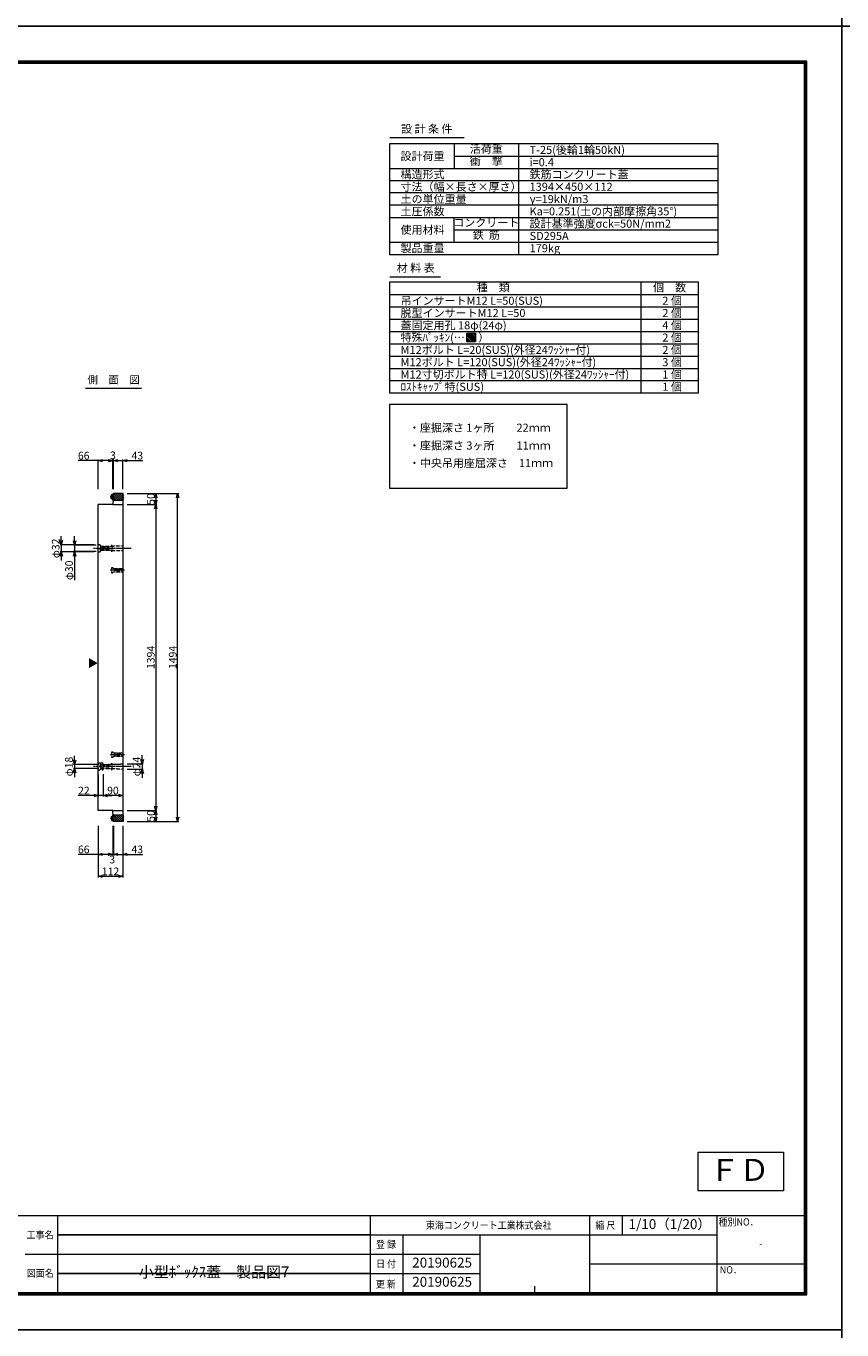
# Model space of a CAD drawing. Units: millimetres. Extents: x -29912 to 144750, y 24745 to 57393.
# Drawn here: x 132621 to 136340, y 33633 to 39573 of the extents above; entities that cross this region are included whole.
import ezdxf
from ezdxf.enums import TextEntityAlignment as Align

# ---------------------------------------------------------------- set-up
doc = ezdxf.new("R2010")
doc.units = ezdxf.units.MM
doc.header["$LTSCALE"] = 0.3
for name, pattern in [('CENTER', [50.8, 31.75, -6.35, 6.35, -6.35]), ('DASHED2', [9.525, 6.35, -3.175]), ('HIDDEN', [9.525, 6.35, -3.175]), ('HIDDEN2', [4.7625, 3.175, -1.5875])]:
    doc.linetypes.add(name, pattern=pattern)
for name, color, linetype, lineweight in [('D-BMK', 2, 'CENTER', 13), ('D-MTR', 7, 'Continuous', 13), ('D-MTR-FRAM', 7, 'Continuous', 13), ('D-MTR-TXT', 7, 'Continuous', 13), ('D-STR-DIM', 7, 'Continuous', 13), ('D-STR-HTXT', 7, 'Continuous', 13), ('D-STR-TXT', 7, 'Continuous', 13), ('D-STR1', 7, 'Continuous', 13), ('D-STR2(金物)', 3, 'Continuous', 13), ('D-STR3', 6, 'Continuous', 13), ('D-TTL-TXT', 7, 'Continuous', 13), ('TC-97-図枠', 7, 'Continuous', 15), ('TC-97-図枠-タイトル', 3, 'Continuous', 15)]:
    doc.layers.add(name, color=color, linetype=linetype, lineweight=lineweight)
for name, color, linetype in [('LEVEL001', 7, 'Continuous'), ('TC-15-ハッチ-PC2', 36, 'Continuous'), ('TC-15-ハッチ-ブラケット', 6, 'Continuous')]:
    doc.layers.add(name, color=color, linetype=linetype)
doc.layers.add('TC-99-構築線', color=8, linetype='Continuous', plot=False)
doc.styles.add('MSゴシック', font='txt')
doc.styles.add('TC-yoko', font='txt')
doc.styles.add('YOKO_GOTHIC', font='txt')
doc.dimstyles.new('1-10', dxfattribs={"dimscale": 10, "dimtxt": 3.5, "dimasz": 2, "dimexe": 0.5, "dimexo": 2, "dimgap": 0.5, "dimtad": 1, "dimdec": 0, "dimzin": 0, "dimdsep": 46, "dimtxsty": 'MSゴシック', "dimblk": 'OPEN30', "dimcen": 2, "dimclrd": 256, "dimclre": 256, "dimclrt": 256, "dimadec": 0, "dimazin": 0, "dimtfac": 1, "dimtdec": 0, "dimtmove": 0, "dimatfit": 3, "dimldrblk": 'OPEN30', "dimfxl": 1, "dimtolj": 1, "dimtzin": 0, "dimlwd": -1, "dimlwe": -1, "dimarcsym": 0})
pattern_1 = [(135, (139504.33, -44401.879), (-4.49012806, -4.49012806), [])]

# ---------------------------------------------------------------- blocks, each defined once
blk = doc.blocks.new('TC-図枠（物件名）')
for p, q in [((824, 52), (34, 52)), ((483.65, 17), (483.65, 52)), ((626, 52), (626, 17)), ((726, 52), (726, 17)), ((741, 43.25), (741, 52)), ((784, 52), (784, 17)), ((626, 43.25), (784, 43.25)), ((641, 17), (641, 43.25)), ((676, 43.25), (676, 17)), ((784, 43.25), (784, 43.25)), ((468.65, 34.5), (626, 34.5)), ((784, 30.12), (824, 30.12)), ((626, 25.75), (676, 25.75)), ((701, 17), (701, 20))]:
    blk.add_line(p, q)
for points in [[(33, 16), (825, 16), (825, 578), (33, 578)], [(33.25, 16.25), (824.75, 16.25), (824.75, 577.75), (33.25, 577.75)], [(33.5, 16.5), (824.5, 16.5), (824.5, 577.5), (33.5, 577.5)], [(33.75, 16.75), (824.25, 16.75), (824.25, 577.25), (33.75, 577.25)], [(34, 17), (824, 17), (824, 577), (34, 577)]]:
    blk.add_lwpolyline(points, close=True)
for points in [[(626, 34.5), (676, 34.5)], [(726, 30.12), (784, 30.12)]]:
    blk.add_lwpolyline(points)
at = {"layer": 'DEFPOINTS', "color": 165}
blk.add_lwpolyline([(0, 0), (841, 0), (841, 594), (0, 594)], close=True, dxfattribs=at)
at = {"layer": 'TC-99-構築線'}
for points in [[(626, 43.25), (483.65, 43.25)], [(626, 25.75), (483.65, 25.75)]]:
    blk.add_lwpolyline(points, dxfattribs=at)
at = {"style": 'TC-yoko', "width": 0.9}
for s, height, p in [('東海コンクリート工業株式会社', 3.3333, (651.35, 46.04)), ('縮 尺', 3.333, (728.61, 46.04)), ('種別NO．', 3.333, (784.76, 47.53)), ('工事名', 3.333, (469.37, 41.66)), ('登 録', 3.333, (628.62, 37.33)), ('日 付', 3.333, (628.65, 28.47)), ('図面名', 3.333, (469.44, 24.17)), ('NO．', 3.333, (785.31, 25.71)), ('更 新', 3.333, (628.56, 19.21))]:
    blk.add_text(s, height=height, dxfattribs=at).set_placement(p)
blk.add_text('-', height=3.33, dxfattribs=at).set_placement((804, 39.21), align=Align.MIDDLE_CENTER)
blk = doc.blocks.new('_OPEN30')
at = {"color": 0, "linetype": 'ByBlock', "lineweight": -2}
for p, q in [((-1, 0.27), (0, 0)), ((0, 0), (-1, -0.27)), ((0, 0), (-1, 0))]:
    blk.add_line(p, q, dxfattribs=at)
blk = doc.blocks.new('*D3233')
at = {"layer": 'D-STR-DIM', "transparency": 16777216}
for p, q in [((133082, 37443.3), (133217, 37443.3)), ((133212, 37423.3), (133212, 37413.3)), ((133082, 37393.3), (133217, 37393.3))]:
    blk.add_line(p, q, dxfattribs=at)
at = {"layer": 'DEFPOINTS', "color": 0, "transparency": 16777216}
for p in [(133062, 37443.3), (133062, 37393.3), (133212, 37393.3)]:
    blk.add_point(p, dxfattribs=at)
at = {"layer": 'D-STR-DIM', "transparency": 16777216, "xscale": 20, "yscale": 20, "zscale": 20}
for p, rotation in [((133212, 37443.3), 90), ((133212, 37393.3), 270)]:
    blk.add_blockref('_OPEN30', p, dxfattribs=dict(at, rotation=rotation))
at = {"layer": 'D-STR-DIM', "transparency": 16777216, "insert": (133189.5, 37418.3), "char_height": 35, "attachment_point": 5, "rotation": 90, "style": 'MSゴシック'}
blk.add_mtext('\\A1;50', dxfattribs=at)
blk = doc.blocks.new('*D3234')
at = {"layer": 'D-STR-DIM', "transparency": 16777216}
for p, q in [((133082, 37393.3), (133217, 37393.3)), ((133212, 37373.3), (133212, 36019.3)), ((133082, 35999.3), (133217, 35999.3))]:
    blk.add_line(p, q, dxfattribs=at)
at = {"layer": 'DEFPOINTS', "color": 0, "transparency": 16777216}
for p in [(133062, 37393.3), (133062, 35999.3), (133212, 35999.3)]:
    blk.add_point(p, dxfattribs=at)
at = {"layer": 'D-STR-DIM', "transparency": 16777216, "xscale": 20, "yscale": 20, "zscale": 20}
for p, rotation in [((133212, 37393.3), 90), ((133212, 35999.3), 270)]:
    blk.add_blockref('_OPEN30', p, dxfattribs=dict(at, rotation=rotation))
at = {"layer": 'D-STR-DIM', "transparency": 16777216, "insert": (133189.5, 36696.3), "char_height": 35, "attachment_point": 5, "rotation": 90, "style": 'MSゴシック'}
blk.add_mtext('\\A1;1394', dxfattribs=at)
blk = doc.blocks.new('*D3235')
at = {"layer": 'D-STR-DIM', "transparency": 16777216}
for p, q in [((133082, 37443.3), (133317, 37443.3)), ((133312, 35969.3), (133312, 37423.3)), ((133082, 35949.3), (133317, 35949.3))]:
    blk.add_line(p, q, dxfattribs=at)
at = {"layer": 'DEFPOINTS', "color": 0, "transparency": 16777216}
for p in [(133062, 37443.3), (133312, 37443.3), (133062, 35949.3)]:
    blk.add_point(p, dxfattribs=at)
at = {"layer": 'D-STR-DIM', "transparency": 16777216, "xscale": 20, "yscale": 20, "zscale": 20}
for p, rotation in [((133312, 37443.3), 90), ((133312, 35949.3), 270)]:
    blk.add_blockref('_OPEN30', p, dxfattribs=dict(at, rotation=rotation))
at = {"layer": 'D-STR-DIM', "transparency": 16777216, "insert": (133289.5, 36696.3), "char_height": 35, "attachment_point": 5, "rotation": 90, "style": 'MSゴシック'}
blk.add_mtext('\\A1;1494', dxfattribs=at)
blk = doc.blocks.new('*D3236')
at = {"layer": 'D-STR-DIM', "transparency": 16777216}
for p, q in [((132999, 37593.3), (132979, 37593.3)), ((133019, 37463.3), (133019, 37598.3)), ((133019, 37593.3), (133062, 37593.3)), ((133062, 37463.3), (133062, 37598.3)), ((133082, 37593.3), (133153.9, 37593.3))]:
    blk.add_line(p, q, dxfattribs=at)
at = {"layer": 'DEFPOINTS', "color": 0, "transparency": 16777216}
for p in [(133019, 37593.3), (133019, 37443.3), (133062, 37443.3)]:
    blk.add_point(p, dxfattribs=at)
at = {"layer": 'D-STR-DIM', "transparency": 16777216, "xscale": 20, "yscale": 20, "zscale": 20}
blk.add_blockref('_OPEN30', (133019, 37593.3), dxfattribs=at)
at = {"layer": 'D-STR-DIM', "transparency": 16777216, "xscale": 20, "yscale": 20, "zscale": 20, "rotation": 180}
blk.add_blockref('_OPEN30', (133062, 37593.3), dxfattribs=at)
at = {"layer": 'D-STR-DIM', "transparency": 16777216, "insert": (133128.2, 37615.8), "char_height": 35, "attachment_point": 5, "style": 'MSゴシック'}
blk.add_mtext('\\A1;43', dxfattribs=at)
blk = doc.blocks.new('*D3237')
at = {"layer": 'D-STR-DIM', "transparency": 16777216}
for p, q in [((132996, 37593.3), (132976, 37593.3)), ((133016, 37463.3), (133016, 37598.3)), ((133019, 37593.3), (133016, 37593.3)), ((133019, 37463.3), (133019, 37598.3)), ((133039, 37593.3), (133059, 37593.3))]:
    blk.add_line(p, q, dxfattribs=at)
at = {"layer": 'DEFPOINTS', "color": 0, "transparency": 16777216}
for p in [(133016, 37593.3), (133016, 37443.3), (133019, 37443.3)]:
    blk.add_point(p, dxfattribs=at)
at = {"layer": 'D-STR-DIM', "transparency": 16777216, "xscale": 20, "yscale": 20, "zscale": 20}
blk.add_blockref('_OPEN30', (133016, 37593.3), dxfattribs=at)
at = {"layer": 'D-STR-DIM', "transparency": 16777216, "xscale": 20, "yscale": 20, "zscale": 20, "rotation": 180}
blk.add_blockref('_OPEN30', (133019, 37593.3), dxfattribs=at)
at = {"layer": 'D-STR-DIM', "transparency": 16777216, "insert": (133017, 37617.1), "char_height": 35, "attachment_point": 5, "style": 'MSゴシック'}
blk.add_mtext('\\A1;3', dxfattribs=at)
blk = doc.blocks.new('*D3238')
at = {"layer": 'D-STR-DIM', "transparency": 16777216}
for p, q in [((132950, 37593.3), (132858.6, 37593.3)), ((132950, 37463.3), (132950, 37598.3)), ((132996, 37593.3), (132970, 37593.3)), ((133016, 37463.3), (133016, 37598.3))]:
    blk.add_line(p, q, dxfattribs=at)
at = {"layer": 'DEFPOINTS', "color": 0, "transparency": 16777216}
for p in [(132950, 37593.3), (132950, 37443.3), (133016, 37443.3)]:
    blk.add_point(p, dxfattribs=at)
at = {"layer": 'D-STR-DIM', "transparency": 16777216, "xscale": 20, "yscale": 20, "zscale": 20, "rotation": 180}
blk.add_blockref('_OPEN30', (132950, 37593.3), dxfattribs=at)
at = {"layer": 'D-STR-DIM', "transparency": 16777216, "xscale": 20, "yscale": 20, "zscale": 20}
blk.add_blockref('_OPEN30', (133016, 37593.3), dxfattribs=at)
at = {"layer": 'D-STR-DIM', "transparency": 16777216, "insert": (132883.9, 37615.8), "char_height": 35, "attachment_point": 5, "style": 'MSゴシック'}
blk.add_mtext('\\A1;66', dxfattribs=at)
blk = doc.blocks.new('*D3239')
at = {"layer": 'D-STR-DIM', "transparency": 16777216}
for p, q in [((133019, 35929.3), (133019, 35794.3)), ((133062, 35929.3), (133062, 35794.3)), ((132999, 35799.3), (132979, 35799.3)), ((133019, 35799.3), (133062, 35799.3)), ((133082, 35799.3), (133153.4, 35799.3))]:
    blk.add_line(p, q, dxfattribs=at)
at = {"layer": 'DEFPOINTS', "color": 0, "transparency": 16777216}
for p in [(133019, 35949.3), (133062, 35949.3), (133019, 35799.3)]:
    blk.add_point(p, dxfattribs=at)
at = {"layer": 'D-STR-DIM', "transparency": 16777216, "xscale": 20, "yscale": 20, "zscale": 20}
blk.add_blockref('_OPEN30', (133019, 35799.3), dxfattribs=at)
at = {"layer": 'D-STR-DIM', "transparency": 16777216, "xscale": 20, "yscale": 20, "zscale": 20, "rotation": 180}
blk.add_blockref('_OPEN30', (133062, 35799.3), dxfattribs=at)
at = {"layer": 'D-STR-DIM', "transparency": 16777216, "insert": (133127.7, 35821.8), "char_height": 35, "attachment_point": 5, "style": 'MSゴシック'}
blk.add_mtext('\\A1;43', dxfattribs=at)
blk = doc.blocks.new('*D3240')
at = {"layer": 'D-STR-DIM', "transparency": 16777216}
for p, q in [((133016, 35929.3), (133016, 35794.3)), ((133019, 35929.3), (133019, 35794.3)), ((132996, 35799.3), (132976, 35799.3)), ((133019, 35799.3), (133016, 35799.3)), ((133039, 35799.3), (133059, 35799.3))]:
    blk.add_line(p, q, dxfattribs=at)
at = {"layer": 'DEFPOINTS', "color": 0, "transparency": 16777216}
for p in [(133016, 35949.3), (133019, 35949.3), (133016, 35799.3)]:
    blk.add_point(p, dxfattribs=at)
at = {"layer": 'D-STR-DIM', "transparency": 16777216, "xscale": 20, "yscale": 20, "zscale": 20}
blk.add_blockref('_OPEN30', (133016, 35799.3), dxfattribs=at)
at = {"layer": 'D-STR-DIM', "transparency": 16777216, "xscale": 20, "yscale": 20, "zscale": 20, "rotation": 180}
blk.add_blockref('_OPEN30', (133019, 35799.3), dxfattribs=at)
at = {"layer": 'D-STR-DIM', "transparency": 16777216, "insert": (133013.8, 35775.5), "char_height": 35, "attachment_point": 5, "style": 'MSゴシック'}
blk.add_mtext('\\A1;3', dxfattribs=at)
blk = doc.blocks.new('*D3241')
at = {"layer": 'D-STR-DIM', "transparency": 16777216}
for p, q in [((132950, 35929.3), (132950, 35794.3)), ((133016, 35929.3), (133016, 35794.3)), ((132950, 35799.3), (132858.6, 35799.3)), ((132996, 35799.3), (132970, 35799.3))]:
    blk.add_line(p, q, dxfattribs=at)
at = {"layer": 'DEFPOINTS', "color": 0, "transparency": 16777216}
for p in [(132950, 35949.3), (133016, 35949.3), (132950, 35799.3)]:
    blk.add_point(p, dxfattribs=at)
at = {"layer": 'D-STR-DIM', "transparency": 16777216, "xscale": 20, "yscale": 20, "zscale": 20, "rotation": 180}
blk.add_blockref('_OPEN30', (132950, 35799.3), dxfattribs=at)
at = {"layer": 'D-STR-DIM', "transparency": 16777216, "xscale": 20, "yscale": 20, "zscale": 20}
blk.add_blockref('_OPEN30', (133016, 35799.3), dxfattribs=at)
at = {"layer": 'D-STR-DIM', "transparency": 16777216, "insert": (132883.9, 35821.8), "char_height": 35, "attachment_point": 5, "style": 'MSゴシック'}
blk.add_mtext('\\A1;66', dxfattribs=at)
blk = doc.blocks.new('*D3242')
at = {"layer": 'D-STR-DIM', "transparency": 16777216}
for p, q in [((132950, 35929.3), (132950, 35694.3)), ((133062, 35929.3), (133062, 35694.3)), ((132970, 35699.3), (133042, 35699.3))]:
    blk.add_line(p, q, dxfattribs=at)
at = {"layer": 'DEFPOINTS', "color": 0, "transparency": 16777216}
for p in [(132950, 35949.3), (133062, 35949.3), (133062, 35699.3)]:
    blk.add_point(p, dxfattribs=at)
at = {"layer": 'D-STR-DIM', "transparency": 16777216, "xscale": 20, "yscale": 20, "zscale": 20, "rotation": 180}
blk.add_blockref('_OPEN30', (132950, 35699.3), dxfattribs=at)
at = {"layer": 'D-STR-DIM', "transparency": 16777216, "xscale": 20, "yscale": 20, "zscale": 20}
blk.add_blockref('_OPEN30', (133062, 35699.3), dxfattribs=at)
at = {"layer": 'D-STR-DIM', "transparency": 16777216, "insert": (133006, 35721.8), "char_height": 35, "attachment_point": 5, "style": 'MSゴシック'}
blk.add_mtext('\\A1;112', dxfattribs=at)
blk = doc.blocks.new('*D3214')
at = {"layer": 'D-STR-DIM', "transparency": 16777216}
for p, q in [((133082, 35999.3), (133217, 35999.3)), ((133082, 35949.3), (133217, 35949.3)), ((133212, 35979.3), (133212, 35969.3))]:
    blk.add_line(p, q, dxfattribs=at)
at = {"layer": 'DEFPOINTS', "color": 0, "transparency": 16777216}
for p in [(133062, 35999.3), (133062, 35949.3), (133212, 35949.3)]:
    blk.add_point(p, dxfattribs=at)
at = {"layer": 'D-STR-DIM', "transparency": 16777216, "xscale": 20, "yscale": 20, "zscale": 20}
for p, rotation in [((133212, 35999.3), 90), ((133212, 35949.3), 270)]:
    blk.add_blockref('_OPEN30', p, dxfattribs=dict(at, rotation=rotation))
at = {"layer": 'D-STR-DIM', "transparency": 16777216, "insert": (133189.5, 35974.3), "char_height": 35, "attachment_point": 5, "rotation": 90, "style": 'MSゴシック'}
blk.add_mtext('\\A1;50', dxfattribs=at)
blk = doc.blocks.new('*D3211')
at = {"layer": 'D-STR-DIM', "transparency": 16777216}
for p, q in [((132972, 36164.3), (132972, 36062.4)), ((133062, 36169.3), (133062, 36062.4)), ((133042, 36067.4), (132992, 36067.4))]:
    blk.add_line(p, q, dxfattribs=at)
at = {"layer": 'DEFPOINTS', "color": 0, "transparency": 16777216}
for p in [(132972, 36184.3), (133062, 36189.3), (132972, 36067.4)]:
    blk.add_point(p, dxfattribs=at)
at = {"layer": 'D-STR-DIM', "transparency": 16777216, "xscale": 20, "yscale": 20, "zscale": 20, "rotation": 180}
blk.add_blockref('_OPEN30', (132972, 36067.4), dxfattribs=at)
at = {"layer": 'D-STR-DIM', "transparency": 16777216, "xscale": 20, "yscale": 20, "zscale": 20}
blk.add_blockref('_OPEN30', (133062, 36067.4), dxfattribs=at)
at = {"layer": 'D-STR-DIM', "transparency": 16777216, "insert": (133017, 36089.9), "char_height": 35, "attachment_point": 5, "style": 'MSゴシック'}
blk.add_mtext('\\A1;90', dxfattribs=at)
blk = doc.blocks.new('*D3285')
at = {"layer": 'D-STR-DIM', "transparency": 16777216}
for p, q in [((132781.5, 37229.3), (132781.5, 37249.3)), ((132930, 37209.3), (132776.5, 37209.3)), ((132781.5, 37209.3), (132781.5, 37177.3)), ((132930, 37177.3), (132776.5, 37177.3)), ((132781.5, 37157.3), (132781.5, 37137.3))]:
    blk.add_line(p, q, dxfattribs=at)
at = {"layer": 'DEFPOINTS', "color": 0, "transparency": 16777216}
for p in [(132950, 37209.3), (132781.5, 37177.3), (132950, 37177.3)]:
    blk.add_point(p, dxfattribs=at)
at = {"layer": 'D-STR-DIM', "transparency": 16777216, "xscale": 20, "yscale": 20, "zscale": 20}
for p, rotation in [((132781.5, 37209.3), 270), ((132781.5, 37177.3), 90)]:
    blk.add_blockref('_OPEN30', p, dxfattribs=dict(at, rotation=rotation))
at = {"layer": 'D-STR-DIM', "transparency": 16777216, "insert": (132756.2, 37193.3), "char_height": 35, "attachment_point": 5, "rotation": 90, "style": 'MSゴシック'}
blk.add_mtext('\\A1;φ32', dxfattribs=at)
blk = doc.blocks.new('*D3286')
at = {"layer": 'D-STR-DIM', "transparency": 16777216}
for p, q in [((132842.3, 37228.3), (132842.3, 37248.3)), ((132941, 37208.3), (132837.3, 37208.3)), ((132842.3, 37208.3), (132842.3, 37178.3)), ((132941, 37178.3), (132837.3, 37178.3)), ((132842.3, 37158.3), (132842.3, 37048.4))]:
    blk.add_line(p, q, dxfattribs=at)
at = {"layer": 'DEFPOINTS', "color": 0, "transparency": 16777216}
for p in [(132961, 37208.3), (132842.3, 37178.3), (132961, 37178.3)]:
    blk.add_point(p, dxfattribs=at)
at = {"layer": 'D-STR-DIM', "transparency": 16777216, "xscale": 20, "yscale": 20, "zscale": 20}
for p, rotation in [((132842.3, 37208.3), 270), ((132842.3, 37178.3), 90)]:
    blk.add_blockref('_OPEN30', p, dxfattribs=dict(at, rotation=rotation))
at = {"layer": 'D-STR-DIM', "transparency": 16777216, "insert": (132816.9, 37093.3), "char_height": 35, "attachment_point": 5, "rotation": 90, "style": 'MSゴシック'}
blk.add_mtext('\\A1;φ30', dxfattribs=at)
blk = doc.blocks.new('*D3287')
at = {"layer": 'D-STR-DIM', "transparency": 16777216}
for p, q in [((133150.2, 36231.3), (133150.2, 36251.3)), ((133082, 36211.3), (133155.2, 36211.3)), ((133082, 36187.3), (133155.2, 36187.3)), ((133150.2, 36211.3), (133150.2, 36187.3)), ((133150.2, 36167.3), (133150.2, 36147.3))]:
    blk.add_line(p, q, dxfattribs=at)
at = {"layer": 'DEFPOINTS', "color": 0, "transparency": 16777216}
for p in [(133062, 36211.3), (133062, 36187.3), (133150.2, 36187.3)]:
    blk.add_point(p, dxfattribs=at)
at = {"layer": 'D-STR-DIM', "transparency": 16777216, "xscale": 20, "yscale": 20, "zscale": 20}
for p, rotation in [((133150.2, 36211.3), 270), ((133150.2, 36187.3), 90)]:
    blk.add_blockref('_OPEN30', p, dxfattribs=dict(at, rotation=rotation))
at = {"layer": 'D-STR-DIM', "transparency": 16777216, "insert": (133124.9, 36199.3), "char_height": 35, "attachment_point": 5, "rotation": 90, "style": 'MSゴシック'}
blk.add_mtext('\\A1;φ24', dxfattribs=at)
blk = doc.blocks.new('*D3288')
at = {"layer": 'D-STR-DIM', "transparency": 16777216}
for p, q in [((132841.8, 36228.3), (132841.8, 36248.3)), ((132952, 36208.3), (132836.8, 36208.3)), ((132952, 36190.3), (132836.8, 36190.3)), ((132841.8, 36208.3), (132841.8, 36190.3)), ((132841.8, 36170.3), (132841.8, 36150.3))]:
    blk.add_line(p, q, dxfattribs=at)
at = {"layer": 'DEFPOINTS', "color": 0, "transparency": 16777216}
for p in [(132841.8, 36190.3), (132972, 36208.3), (132972, 36190.3)]:
    blk.add_point(p, dxfattribs=at)
at = {"layer": 'D-STR-DIM', "transparency": 16777216, "xscale": 20, "yscale": 20, "zscale": 20}
for p, rotation in [((132841.8, 36208.3), 270), ((132841.8, 36190.3), 90)]:
    blk.add_blockref('_OPEN30', p, dxfattribs=dict(at, rotation=rotation))
at = {"layer": 'D-STR-DIM', "transparency": 16777216, "insert": (132816.4, 36199.3), "char_height": 35, "attachment_point": 5, "rotation": 90, "style": 'MSゴシック'}
blk.add_mtext('\\A1;φ18', dxfattribs=at)
blk = doc.blocks.new('*D3458')
at = {"layer": 'D-STR-DIM', "transparency": 16777216}
for p, q in [((132950, 36163.3), (132950, 36062.4)), ((132972, 36164.3), (132972, 36062.4)), ((132930, 36067.4), (132859.2, 36067.4)), ((132972, 36067.4), (132950, 36067.4)), ((132992, 36067.4), (133012, 36067.4))]:
    blk.add_line(p, q, dxfattribs=at)
at = {"layer": 'DEFPOINTS', "color": 0, "transparency": 16777216}
for p in [(132950, 36183.3), (132972, 36184.3), (132950, 36067.4)]:
    blk.add_point(p, dxfattribs=at)
at = {"layer": 'D-STR-DIM', "transparency": 16777216, "xscale": 20, "yscale": 20, "zscale": 20}
blk.add_blockref('_OPEN30', (132950, 36067.4), dxfattribs=at)
at = {"layer": 'D-STR-DIM', "transparency": 16777216, "xscale": 20, "yscale": 20, "zscale": 20, "rotation": 180}
blk.add_blockref('_OPEN30', (132972, 36067.4), dxfattribs=at)
at = {"layer": 'D-STR-DIM', "transparency": 16777216, "insert": (132884.6, 36089.9), "char_height": 35, "attachment_point": 5, "style": 'MSゴシック'}
blk.add_mtext('\\A1;22', dxfattribs=at)

msp = doc.modelspace()

# ---------------------------------------------------------------- hatches: boundary and pattern name
at = {"layer": 'D-STR3', "transparency": 33554457}
h = msp.add_hatch(dxfattribs=at)
h.set_pattern_fill('JIS_WOOD', color=256, scale=8, angle=90)
h.set_pattern_definition([(135, (184058.961, -44476.376), (-4, -4), [])])
h.paths.add_polyline_path([(134669.66, 38173.7), (134629.66, 38173.7), (134629.66, 38133.7), (134669.66, 38133.7)])
at = {"layer": 'TC-15-ハッチ-PC2'}
h = msp.add_hatch(color=256, dxfattribs=at)
edge = h.paths.add_edge_path()
edge.add_line((133017.22, 37413.31), (133015.22, 37413.31))
edge.add_line((133015.22, 37413.31), (133015.22, 37422.81))
edge.add_line((133015.22, 37422.81), (133015.22, 37425.31))
edge.add_line((133015.22, 37425.31), (133008.52, 37418.81))
edge.add_line((133008.52, 37418.81), (133008.52, 37421.81))
edge.add_line((133008.52, 37421.81), (133015.22, 37431.31))
edge.add_line((133015.22, 37431.31), (133015.22, 37436.31))
edge.add_line((133015.22, 37436.31), (133007.52, 37427.31))
edge.add_line((133007.52, 37427.31), (133007.52, 37430.31))
edge.add_line((133007.52, 37430.31), (133012.8, 37441.47))
edge.add_arc((133015.57, 37440.31), 3, 90, 157.442753, ccw=False)
edge.add_line((133015.57, 37443.31), (133019.02, 37443.31))
edge.add_line((133019.02, 37443.31), (133017.22, 37413.31))
h = msp.add_hatch(color=256, dxfattribs=at)
edge = h.paths.add_edge_path()
edge.add_line((133017.22, 35979.31), (133015.22, 35979.31))
edge.add_line((133015.22, 35979.31), (133015.22, 35969.81))
edge.add_line((133015.22, 35969.81), (133015.22, 35967.31))
edge.add_line((133015.22, 35967.31), (133008.52, 35973.81))
edge.add_line((133008.52, 35973.81), (133008.52, 35970.81))
edge.add_line((133008.52, 35970.81), (133015.22, 35961.31))
edge.add_line((133015.22, 35961.31), (133015.22, 35956.31))
edge.add_line((133015.22, 35956.31), (133007.52, 35965.31))
edge.add_line((133007.52, 35965.31), (133007.52, 35962.31))
edge.add_line((133007.52, 35962.31), (133012.8, 35951.16))
edge.add_arc((133015.57, 35952.31), 3, 202.557247, 270)
edge.add_line((133015.57, 35949.31), (133019.02, 35949.31))
edge.add_line((133019.02, 35949.31), (133017.22, 35979.31))
at = {"layer": 'TC-15-ハッチ-ブラケット'}
h = msp.add_hatch(dxfattribs=at)
h.set_pattern_fill('ANSI31', color=256, scale=2, angle=90, style=0)
h.set_pattern_definition(pattern_1)
h.paths.add_polyline_path([(133062.02, 37413.31), (133066.22, 37413.31), (133066.22, 37443.31), (133062.02, 37443.31)])
h.paths.add_polyline_path([(133017.22, 37413.31), (133063.22, 37413.31), (133063.22, 37443.31), (133019.02, 37443.31)])
h = msp.add_hatch(dxfattribs=at)
h.set_pattern_fill('ANSI31', color=256, scale=2, angle=90, style=0)
h.set_pattern_definition(pattern_1)
h.paths.add_polyline_path([(133062.02, 35979.31), (133066.22, 35979.31), (133066.22, 35949.31), (133062.02, 35949.31)])
h.paths.add_polyline_path([(133017.22, 35979.31), (133063.22, 35979.31), (133063.22, 35949.31), (133019.02, 35949.31)])

# ---------------------------------------------------------------- linework, layer by layer
at = {"layer": 'D-BMK'}
for p, q in [((133100.31, 37193.31), (132928.47, 37193.31)), ((133100.31, 36199.31), (132928.47, 36199.31))]:
    msp.add_line(p, q, dxfattribs=at)
at = {"layer": 'D-BMK', "color": 2, "linetype": 'HIDDEN'}
for p, q in [((132952.39, 37193.31), (133020.26, 37193.31)), ((133069.65, 37093.31), (133003.78, 37093.31)), ((133069.65, 36253.31), (133003.78, 36253.31))]:
    msp.add_line(p, q, dxfattribs=at)
at = {"layer": 'D-MTR-FRAM'}
for p, q in [((134278.82, 39064.41), (134618.33, 39064.41)), ((134571.95, 39036.62), (134571.95, 38924.62)), ((134865.95, 39036.62), (134865.95, 38532.62)), ((134571.95, 38980.62), (135775.95, 38980.62)), ((134277.95, 38924.62), (135775.95, 38924.62)), ((134277.95, 38868.62), (135775.95, 38868.62)), ((135775.95, 38812.62), (134277.95, 38812.62)), ((135775.95, 38756.62), (134277.95, 38756.62)), ((134277.95, 38700.62), (135775.95, 38700.62)), ((134571.95, 38588.62), (134571.95, 38700.62)), ((134571.95, 38644.62), (135775.95, 38644.62)), ((134277.95, 38588.62), (135775.95, 38588.62)), ((134278.82, 38430.63), (134509.67, 38430.63)), ((135422.95, 38405.49), (135422.95, 37901.49)), ((134277.95, 38349.49), (135685.45, 38349.49)), ((134277.95, 38293.49), (135685.45, 38293.49)), ((134277.95, 38237.49), (135685.45, 38237.49)), ((134277.95, 38181.49), (135685.45, 38181.49)), ((134277.95, 38125.49), (135685.45, 38125.49)), ((134277.95, 38125.49), (135685.45, 38125.49)), ((134277.95, 38125.49), (135685.45, 38125.49)), ((134277.95, 38125.49), (135685.45, 38125.49)), ((134277.95, 38069.49), (135685.45, 38069.49)), ((134277.95, 38013.49), (135685.45, 38013.49)), ((134277.95, 37957.49), (135685.45, 37957.49))]:
    msp.add_line(p, q, dxfattribs=at)
for points in [[(134277.95, 39036.62), (134277.95, 38532.62), (135775.95, 38532.62), (135775.95, 39036.62)], [(135685.45, 37901.49), (135685.45, 38405.49), (134277.95, 38405.49), (134277.95, 37901.49)], [(134277.95, 37848.56), (134277.95, 37467.82), (135087.82, 37467.82), (135087.82, 37848.56)], [(135684.34, 34442.12), (136073.15, 34442.12), (136073.15, 34266.45), (135684.34, 34266.45)]]:
    msp.add_lwpolyline(points, close=True, dxfattribs=at)
at = {"layer": 'D-STR-TXT'}
msp.add_line((132892.04, 37923.16), (133147.93, 37923.16), dxfattribs=at)
at = {"layer": 'D-STR1'}
for points in [[(133062.02, 37443.31), (133019.02, 37443.31), (133016.02, 37393.31), (132950.02, 37393.31)], [(133062.02, 37443.31), (133062.02, 35949.31), (133019.02, 35949.31)], [(132950.02, 35999.31), (132950.02, 37393.31)], [(133016.02, 37393.31), (133062.02, 37393.31)], [(133062.02, 35949.31), (133019.02, 35949.31), (133016.02, 35999.31), (132950.02, 35999.31)], [(133016.02, 35999.31), (133062.02, 35999.31)]]:
    msp.add_lwpolyline(points, dxfattribs=at)
at = {"layer": 'D-STR1', "linetype": 'HIDDEN2'}
for points in [[(132950.02, 37177.31), (132961.02, 37178.31), (132961.02, 37208.31), (132950.02, 37209.31)], [(132961.02, 37202.31), (133062.02, 37205.38), (133062.02, 37181.31), (132961.02, 37184.31)], [(132950.02, 36183.31), (132961.02, 36184.31), (132961.02, 36214.31), (132950.02, 36215.31)], [(132950.02, 36183.31), (132972.02, 36184.31), (132972.02, 36214.31), (132950.02, 36215.31)], [(132961.02, 36208.31), (133062.02, 36211.38), (133062.02, 36187.31), (132961.02, 36190.31)], [(132972.02, 36208.31), (133062.02, 36211.31), (133062.02, 36187.31), (132972.02, 36190.31)]]:
    msp.add_lwpolyline(points, dxfattribs=at)
at = {"layer": 'D-STR2(金物)', "color": 3, "linetype": 'HIDDEN2'}
for points in [[(133009.02, 37201.56), (132961.02, 37201.56), (132961.02, 37185.06), (133009.02, 37185.06), (133009.02, 37180.56), (133013.02, 37180.56), (133013.02, 37206.06), (133009.02, 37206.06)], [(132961.02, 37187.31), (132998.02, 37187.31), (132998.02, 37199.31), (132961.02, 37199.31)], [(133016.02, 37101.56), (133062.02, 37101.56), (133062.02, 37085.06), (133016.02, 37085.06), (133016.02, 37080.56), (133012.02, 37080.56), (133012.02, 37106.06), (133016.02, 37106.06)], [(133062.02, 37087.31), (133027.02, 37087.31), (133027.02, 37099.31), (133062.02, 37099.31)], [(133016.02, 36261.56), (133062.02, 36261.56), (133062.02, 36245.06), (133016.02, 36245.06), (133016.02, 36240.56), (133012.02, 36240.56), (133012.02, 36266.06), (133016.02, 36266.06)], [(133062.02, 36247.31), (133027.02, 36247.31), (133027.02, 36259.31), (133062.02, 36259.31)], [(133009.02, 36207.56), (132961.02, 36207.56), (132961.02, 36191.06), (133009.02, 36191.06), (133009.02, 36186.56), (133013.02, 36186.56), (133013.02, 36212.06), (133009.02, 36212.06)], [(132961.02, 36193.31), (132998.02, 36193.31), (132998.02, 36205.31), (132961.02, 36205.31)]]:
    msp.add_lwpolyline(points, close=True, dxfattribs=at)
at = {"layer": 'D-STR3'}
msp.add_lwpolyline([(134669.66, 38133.7), (134629.66, 38133.7), (134629.66, 38173.7), (134669.66, 38173.7)], close=True, dxfattribs=at)
at = {"layer": 'LEVEL001', "color": 3, "linetype": 'Continuous', "lineweight": 9}
for points in [[(133017.22, 37413.31), (133015.22, 37413.31), (133015.22, 37422.81), (133015.22, 37425.31), (133008.52, 37418.81), (133008.52, 37421.81), (133015.22, 37431.31), (133015.22, 37436.31), (133007.52, 37427.31), (133007.52, 37430.31), (133012.8, 37441.47)], [(133017.22, 35979.31), (133015.22, 35979.31), (133015.22, 35969.81), (133015.22, 35967.31), (133008.52, 35973.81), (133008.52, 35970.81), (133015.22, 35961.31), (133015.22, 35956.31), (133007.52, 35965.31), (133007.52, 35962.31), (133012.8, 35951.16)]]:
    msp.add_lwpolyline(points, dxfattribs=at)
at = {"layer": 'LEVEL001', "color": 3, "linetype": 'DASHED2', "lineweight": 9}
for points in [[(133017.22, 37413.31), (133063.22, 37413.31), (133063.22, 37443.31), (133019.02, 37443.31)], [(133063.22, 37413.31), (133062.02, 37413.31), (133062.02, 37443.31), (133062.62, 37443.31)], [(133017.22, 35979.31), (133063.22, 35979.31), (133063.22, 35949.31), (133019.02, 35949.31)]]:
    msp.add_lwpolyline(points, dxfattribs=at)
at = {"layer": 'TC-99-構築線'}
for p, direction in [((136339.86, 57392.73), (0, 1)), ((-9064.36, 39572.73), (1, 0)), ((-137648.58, 39572.73), (1, 0)), ((-654.36, 39572.73), (1, 0)), ((-129238.58, 39572.73), (1, 0))]:
    msp.add_xline(p, direction, dxfattribs=at)

# ---------------------------------------------------------------- block references
at = {"layer": 'TC-97-図枠', "xscale": 10, "yscale": 10, "zscale": 10}
msp.add_blockref('TC-図枠（物件名）', (127929.86, 33632.73), dxfattribs=at)

# ---------------------------------------------------------------- texts
at = {"layer": 'D-MTR', "style": 'YOKO_GOTHIC'}
for s, p in [('設 計 条 件', (134447.45, 39074.91)), ('材 料 表', (134397.07, 38441.13))]:
    msp.add_text(s, height=36.75, dxfattribs=at).set_placement(p, align=Align.BOTTOM_CENTER)
at = {"layer": 'D-MTR-TXT', "style": 'YOKO_GOTHIC'}
for s, p in [('活荷重', (134718.95, 39008.62)), ('衝\u3000撃', (134718.95, 38952.62)), ('コンクリート', (134718.95, 38672.62)), ('鉄  筋', (134718.95, 38616.62)), ('種\u3000類', (134750.45, 38377.49)), ('個\u3000数', (135554.2, 38377.49))]:
    msp.add_text(s, height=36.75, dxfattribs=at).set_placement(p, align=Align.MIDDLE)
for s, p in [('T-25(後輪1輪50kN)', (134916.03, 39008.62)), ('設計荷重', (134328.03, 38980.62)), ('i=0.4', (134916.03, 38952.62)), ('構造形式', (134328.03, 38896.62)), ('鉄筋コンクリート蓋', (134916.03, 38896.62)), ('寸法（幅×長さ×厚さ）', (134328.03, 38840.62)), ('1394×450×112', (134916.03, 38840.62)), ('土の単位重量', (134328.03, 38784.62)), ('γ=19kN/m3', (134916.03, 38784.62)), ('土圧係数', (134328.03, 38728.62)), ('Ka=0.251(土の内部摩擦角35°)', (134916.03, 38728.62)), ('設計基準強度σck=50N/mm2', (134916.03, 38672.62)), ('使用材料', (134328.03, 38644.62)), ('SD295A', (134916.03, 38616.62)), ('製品重量', (134328.03, 38560.62)), ('179kg', (134916.03, 38560.62)), ('吊インサートM12 L=50(SUS)', (134328.03, 38321.49)), ('脱型インサートM12 L=50', (134328.03, 38265.49)), ('蓋固定用孔 18φ(24φ)', (134328.03, 38209.49)), ('特殊ﾊﾟｯｷﾝ(…\u3000 ）', (134328.03, 38153.87)), ('M12ボルト L=20(SUS)(外径24ﾜｯｼｬｰ付)', (134328.03, 38097.49)), ('M12ボルト L=120(SUS)(外径24ﾜｯｼｬｰ付)', (134328.03, 38041.49)), ('M12寸切ボルト特 L=120(SUS)(外径24ﾜｯｼｬｰ付)', (134328.03, 37985.49)), ('ﾛｽﾄｷｬｯﾌﾟ特(SUS)', (134328.03, 37929.49)), ('・座掘深さ 1ヶ所\u3000\u300022ｍｍ', (134366.14, 37743.09)), ('・座掘深さ 3ヶ所\u3000\u300011ｍｍ', (134366.14, 37661.83)), ('・中央吊用座屈深さ\u300011ｍｍ', (134366.14, 37582.06))]:
    msp.add_text(s, height=36.75, dxfattribs=at).set_placement(p, align=Align.MIDDLE_LEFT)
for s, p in [('2 個', (135610.26, 38321.49)), ('2 個', (135610.26, 38265.49)), ('4 個', (135610.26, 38209.49)), ('2 個', (135610.26, 38153.49)), ('2 個', (135610.26, 38097.49)), ('3 個', (135610.26, 38041.49)), ('1 個', (135610.26, 37985.49)), ('1 個', (135610.26, 37929.49))]:
    msp.add_text(s, height=36.75, dxfattribs=at).set_placement(p, align=Align.MIDDLE_RIGHT)
at = {"layer": 'D-STR-HTXT', "style": 'YOKO_GOTHIC'}
msp.add_text('▲', height=35, rotation=270, dxfattribs=at).set_placement((132925.55, 36670.41), align=Align.MIDDLE_CENTER)
at = {"layer": 'D-STR-TXT', "style": 'YOKO_GOTHIC'}
msp.add_text('側\u3000面\u3000図', height=35, dxfattribs=at).set_placement((133020.09, 37933.16), align=Align.BOTTOM_CENTER)
at = {"layer": 'D-TTL-TXT', "style": 'YOKO_GOTHIC'}
msp.add_text('ＦＤ', height=100, dxfattribs=at).set_placement((136009.24, 34361.82), align=Align.MIDDLE_RIGHT)
at = {"layer": 'TC-97-図枠-タイトル', "style": 'TC-yoko'}
for s, height, p in [('1/10（1/20）', 45, (135554.86, 34108.98)), ('小型ﾎﾞｯｸｽ蓋\u3000製品図7', 50, (133478.1, 33890.23)), ('20190625', 45, (134517.49, 33933.68)), ('20190625', 45, (134517.49, 33846.18))]:
    msp.add_text(s, height=height, dxfattribs=at).set_placement(p, align=Align.MIDDLE)

# ---------------------------------------------------------------- dimensions: what is measured, and where the dimension line sits
at = {"layer": 'D-STR-DIM'}
for base, p1, p2, picture, middle in [((132950.02, 37593.31), (133016.02, 37443.31), (132950.02, 37443.31), '*D3238', (132883.88, 37593.31)), ((133019.02, 37593.31), (133062.02, 37443.31), (133019.02, 37443.31), '*D3236', (133128.16, 37593.31)), ((132950.02, 35799.31), (133016.02, 35949.31), (132950.02, 35949.31), '*D3241', (132883.88, 35799.31)), ((133019.02, 35799.31), (133062.02, 35949.31), (133019.02, 35949.31), '*D3239', (133127.72, 35799.31))]:
    dim = msp.add_linear_dim(base=base, p1=p1, p2=p2, dimstyle='1-10', dxfattribs=at)
    dim.commit()
    dim.dimension.update_dxf_attribs({"geometry": picture, "text_midpoint": middle, "dimtype": 160})
for base, p1, p2, picture, middle in [((133016.02, 37593.31), (133019.02, 37443.31), (133016.02, 37443.31), '*D3237', (133017.02, 37617.13)), ((133016.02, 35799.31), (133019.02, 35949.31), (133016.02, 35949.31), '*D3240', (133013.76, 35775.5))]:
    dim = msp.add_linear_dim(base=base, p1=p1, p2=p2, dimstyle='1-10', override={"dimtmove": 2}, dxfattribs=at)
    dim.commit()
    dim.dimension.update_dxf_attribs({"geometry": picture, "text_midpoint": middle, "dimtype": 160})
for base, p1, p2, picture, middle in [((133212.02, 37393.31), (133062.02, 37443.31), (133062.02, 37393.31), '*D3233', (133212.02, 37418.31)), ((133212.02, 35949.31), (133062.02, 35999.31), (133062.02, 35949.31), '*D3214', (133212.02, 35974.31))]:
    dim = msp.add_linear_dim(base=base, p1=p1, p2=p2, angle=90, dimstyle='1-10', dxfattribs=at)
    dim.commit()
    dim.dimension.update_dxf_attribs({"geometry": picture, "text_midpoint": middle, "dimtype": 160})
dim = msp.add_linear_dim(base=(133312.02, 37443.31), p1=(133062.02, 35949.31), p2=(133062.02, 37443.31), angle=90, dimstyle='1-10', dxfattribs=at)
dim.commit()
dim.dimension.update_dxf_attribs({"geometry": '*D3235', "text_midpoint": (133289.52, 36696.31)})
dim = msp.add_linear_dim(base=(133212.02, 35999.31), p1=(133062.02, 37393.31), p2=(133062.02, 35999.31), angle=90, dimstyle='1-10', override={"dimtmove": 1}, dxfattribs=at)
dim.commit()
dim.dimension.update_dxf_attribs({"geometry": '*D3234', "text_midpoint": (133189.52, 36696.31)})
for base, p1, p2, picture, middle in [((132781.55, 37177.31), (132950.02, 37209.31), (132950.02, 37177.31), '*D3285', (132781.55, 37193.31)), ((132841.76, 36190.31), (132972.02, 36208.31), (132972.02, 36190.31), '*D3288', (132841.76, 36199.31)), ((133150.2, 36187.31), (133062.02, 36211.31), (133062.02, 36187.31), '*D3287', (133150.2, 36199.31))]:
    dim = msp.add_linear_dim(base=base, p1=p1, p2=p2, angle=90, text='φ<>', dimstyle='1-10', dxfattribs=at)
    dim.commit()
    dim.dimension.update_dxf_attribs({"geometry": picture, "text_midpoint": middle, "dimtype": 160})
dim = msp.add_linear_dim(base=(132842.28, 37178.31), p1=(132961.02, 37208.31), p2=(132961.02, 37178.31), angle=90, text='φ<>', dimstyle='1-10', dxfattribs=at)
dim.commit()
dim.dimension.update_dxf_attribs({"geometry": '*D3286', "text_midpoint": (132816.94, 37093.34)})
for base, p1, p2, picture, middle in [((132950.02, 36067.42), (132972.02, 36184.31), (132950.02, 36183.31), '*D3458', (132884.59, 36089.92)), ((132972.02, 36067.42), (133062.02, 36189.31), (132972.02, 36184.31), '*D3211', (133017.02, 36089.92)), ((133062.02, 35699.31), (132950.02, 35949.31), (133062.02, 35949.31), '*D3242', (133006.02, 35721.81))]:
    dim = msp.add_linear_dim(base=base, p1=p1, p2=p2, dimstyle='1-10', dxfattribs=at)
    dim.commit()
    dim.dimension.update_dxf_attribs({"geometry": picture, "text_midpoint": middle})

doc.saveas('drawing.dxf')
